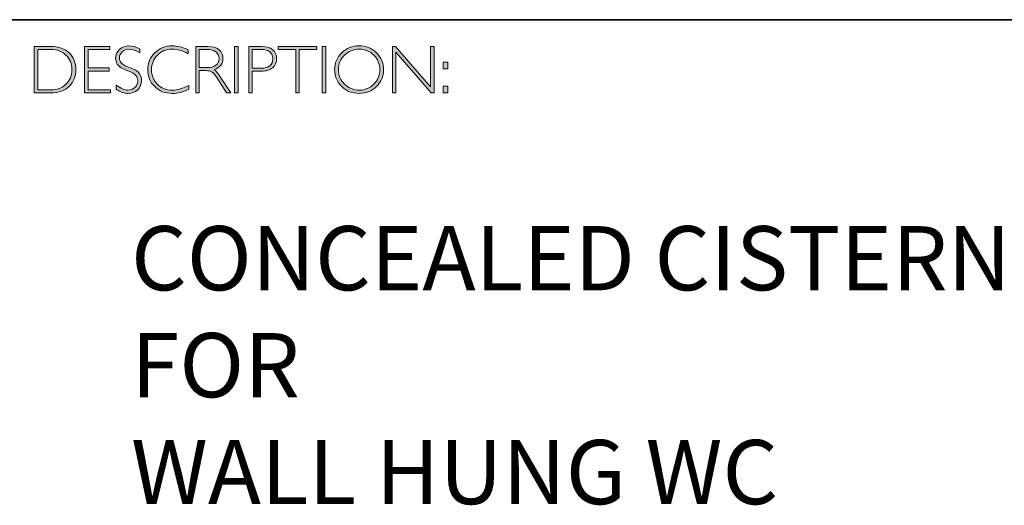
# Model space of a CAD drawing. Units: inches. Extents: x -14082 to 29, y -20 to 9946.
# Drawn here: x 13 to 18, y -20 to -18 of the extents above; entities that cross this region are included whole.
import ezdxf

# ---------------------------------------------------------------- set-up
doc = ezdxf.new("R2010")
doc.units = ezdxf.units.IN
doc.header["$MEASUREMENT"] = 0
doc.layers.add('Layer 1', color=7, linetype='Continuous')

# ---------------------------------------------------------------- blocks, each defined once
blk = doc.blocks.new('block 8')
at = {"layer": 'Layer 1', "true_color": 0x1c1c1b}
h = blk.add_hatch(color=250, dxfattribs=at)
h.dxf.hatch_style = 2
edge = h.paths.add_edge_path()
edge.add_spline(control_points=[(13.2595, -17.8346), (13.2595, -17.8346), (13.3354, -17.8346), (13.3354, -17.8346), (13.3737, -17.8346), (13.403, -17.8446), (13.4232, -17.8648), (13.4434, -17.8849), (13.4535, -17.911), (13.4535, -17.9429), (13.4535, -17.9742), (13.4435, -18.0001), (13.4235, -18.0205), (13.4035, -18.0409), (13.3751, -18.0511), (13.3383, -18.0511), (13.3383, -18.0511), (13.2595, -18.0511), (13.2595, -18.0511), (13.2595, -18.0511), (13.2595, -17.8346), (13.2595, -17.8346)], knot_values=[0, 0, 0, 0, 1, 1, 1, 2, 2, 2, 3, 3, 3, 4, 4, 4, 5, 5, 5, 6, 6, 6, 7, 7, 7, 7], degree=3, periodic=0)
edge = h.paths.add_edge_path()
edge.add_spline(control_points=[(13.2763, -17.8485), (13.2763, -17.8485), (13.2763, -18.0372), (13.2763, -18.0372), (13.2763, -18.0372), (13.3374, -18.0372), (13.3374, -18.0372), (13.3654, -18.0372), (13.3887, -18.0285), (13.4074, -18.0114), (13.426, -17.9941), (13.4353, -17.9713), (13.4353, -17.9429), (13.4353, -17.9151), (13.4261, -17.8924), (13.4077, -17.8749), (13.3893, -17.8573), (13.3655, -17.8485), (13.3363, -17.8485), (13.3363, -17.8485), (13.2763, -17.8485), (13.2763, -17.8485)], knot_values=[0, 0, 0, 0, 1, 1, 1, 2, 2, 2, 3, 3, 3, 4, 4, 4, 5, 5, 5, 6, 6, 6, 7, 7, 7, 7], degree=3, periodic=0)
h = blk.add_hatch(color=250, dxfattribs=at)
h.dxf.hatch_style = 2
h.paths.add_polyline_path([(13.613, -17.8346), (13.613, -17.8485), (13.5116, -17.8485), (13.5116, -17.9351), (13.6103, -17.9351), (13.6103, -17.9493), (13.5116, -17.9493), (13.5116, -18.0372), (13.6155, -18.0372), (13.6155, -18.0511), (13.4949, -18.0511), (13.4949, -17.8346)])
h = blk.add_hatch(color=250, dxfattribs=at)
h.dxf.hatch_style = 2
edge = h.paths.add_edge_path()
edge.add_spline(control_points=[(13.7521, -17.8454), (13.7521, -17.8454), (13.7521, -17.8638), (13.7521, -17.8638), (13.7332, -17.8528), (13.7171, -17.8472), (13.7035, -17.8472), (13.6905, -17.8472), (13.6796, -17.8512), (13.6709, -17.8591), (13.6622, -17.867), (13.6578, -17.8768), (13.6578, -17.8885), (13.6578, -17.8968), (13.6604, -17.9044), (13.6655, -17.9111), (13.6707, -17.9179), (13.6815, -17.9243), (13.698, -17.9305), (13.7144, -17.9367), (13.7264, -17.9419), (13.7339, -17.946), (13.7415, -17.9501), (13.7479, -17.9561), (13.7531, -17.964), (13.7584, -17.9718), (13.761, -17.982), (13.761, -17.9945), (13.761, -18.0112), (13.7549, -18.0252), (13.7428, -18.0367), (13.7305, -18.0481), (13.7157, -18.0539), (13.6981, -18.0539), (13.6801, -18.0539), (13.6616, -18.0476), (13.6426, -18.035), (13.6426, -18.035), (13.6426, -18.0153), (13.6426, -18.0153), (13.6636, -18.0307), (13.6818, -18.0384), (13.6972, -18.0384), (13.71, -18.0384), (13.7208, -18.0342), (13.7297, -18.0259), (13.7385, -18.0176), (13.7429, -18.0074), (13.7429, -17.9953), (13.7429, -17.9861), (13.7402, -17.9778), (13.7347, -17.9704), (13.7292, -17.963), (13.7181, -17.9561), (13.7014, -17.9497), (13.6847, -17.9432), (13.6727, -17.9381), (13.6655, -17.9341), (13.6583, -17.9302), (13.6522, -17.9246), (13.6472, -17.9173), (13.6422, -17.9101), (13.6397, -17.9007), (13.6397, -17.8892), (13.6397, -17.8733), (13.6458, -17.8598), (13.658, -17.8485), (13.6702, -17.8373), (13.6848, -17.8317), (13.702, -17.8317), (13.7188, -17.8317), (13.7355, -17.8363), (13.7521, -17.8454)], knot_values=[0, 0, 0, 0, 1, 1, 1, 2, 2, 2, 3, 3, 3, 4, 4, 4, 5, 5, 5, 6, 6, 6, 7, 7, 7, 8, 8, 8, 9, 9, 9, 10, 10, 10, 11, 11, 11, 12, 12, 12, 13, 13, 13, 14, 14, 14, 15, 15, 15, 16, 16, 16, 17, 17, 17, 18, 18, 18, 19, 19, 19, 20, 20, 20, 21, 21, 21, 22, 22, 22, 23, 23, 23, 24, 24, 24, 24], degree=3, periodic=0)
h = blk.add_hatch(color=250, dxfattribs=at)
h.dxf.hatch_style = 2
edge = h.paths.add_edge_path()
edge.add_spline(control_points=[(13.9795, -17.8499), (13.9795, -17.8499), (13.9795, -17.8682), (13.9795, -17.8682), (13.9532, -17.8542), (13.9275, -17.8472), (13.9023, -17.8472), (13.8754, -17.8472), (13.8529, -17.8564), (13.8348, -17.8747), (13.8167, -17.893), (13.8077, -17.9158), (13.8077, -17.9432), (13.8077, -17.9709), (13.8168, -17.9937), (13.835, -18.0116), (13.8532, -18.0295), (13.8764, -18.0384), (13.9046, -18.0384), (13.9282, -18.0384), (13.9538, -18.031), (13.9817, -18.0162), (13.9817, -18.0162), (13.9817, -18.0336), (13.9817, -18.0336), (13.956, -18.0472), (13.9304, -18.0539), (13.9049, -18.0539), (13.8719, -18.0539), (13.8445, -18.0433), (13.8225, -18.0222), (13.8006, -18.0011), (13.7896, -17.9747), (13.7896, -17.9432), (13.7896, -17.9115), (13.8008, -17.885), (13.8232, -17.8637), (13.8456, -17.8424), (13.8723, -17.8317), (13.9034, -17.8317), (13.9277, -17.8317), (13.9531, -17.8378), (13.9795, -17.8499)], knot_values=[0, 0, 0, 0, 1, 1, 1, 2, 2, 2, 3, 3, 3, 4, 4, 4, 5, 5, 5, 6, 6, 6, 7, 7, 7, 8, 8, 8, 9, 9, 9, 10, 10, 10, 11, 11, 11, 12, 12, 12, 13, 13, 13, 14, 14, 14, 14], degree=3, periodic=0)
h = blk.add_hatch(color=250, dxfattribs=at)
h.dxf.hatch_style = 2
edge = h.paths.add_edge_path()
edge.add_spline(control_points=[(14.0141, -17.8346), (14.0141, -17.8346), (14.0696, -17.8346), (14.0696, -17.8346), (14.0928, -17.8346), (14.1106, -17.8396), (14.1229, -17.8496), (14.1352, -17.8597), (14.1414, -17.8733), (14.1414, -17.8905), (14.1414, -17.9155), (14.1276, -17.9331), (14.1001, -17.9432), (14.1073, -17.9466), (14.1168, -17.9576), (14.129, -17.9762), (14.129, -17.9762), (14.178, -18.0511), (14.178, -18.0511), (14.178, -18.0511), (14.1581, -18.0511), (14.1581, -18.0511), (14.1581, -18.0511), (14.1204, -17.9918), (14.1204, -17.9918), (14.1078, -17.9719), (14.098, -17.9595), (14.0909, -17.9546), (14.0839, -17.9497), (14.0736, -17.9472), (14.0601, -17.9472), (14.0601, -17.9472), (14.0308, -17.9472), (14.0308, -17.9472), (14.0308, -17.9472), (14.0308, -18.0511), (14.0308, -18.0511), (14.0308, -18.0511), (14.0141, -18.0511), (14.0141, -18.0511), (14.0141, -18.0511), (14.0141, -17.8346), (14.0141, -17.8346)], knot_values=[0, 0, 0, 0, 1, 1, 1, 2, 2, 2, 3, 3, 3, 4, 4, 4, 5, 5, 5, 6, 6, 6, 7, 7, 7, 8, 8, 8, 9, 9, 9, 10, 10, 10, 11, 11, 11, 12, 12, 12, 13, 13, 13, 14, 14, 14, 14], degree=3, periodic=0)
edge = h.paths.add_edge_path()
edge.add_spline(control_points=[(14.0308, -17.8485), (14.0308, -17.8485), (14.0308, -17.9333), (14.0308, -17.9333), (14.0308, -17.9333), (14.0668, -17.9333), (14.0668, -17.9333), (14.0851, -17.9333), (14.0991, -17.9296), (14.1087, -17.9222), (14.1184, -17.9148), (14.1232, -17.9044), (14.1232, -17.8908), (14.1232, -17.8775), (14.1183, -17.8671), (14.1085, -17.8596), (14.0987, -17.8522), (14.0846, -17.8485), (14.0662, -17.8485), (14.0662, -17.8485), (14.0308, -17.8485), (14.0308, -17.8485)], knot_values=[0, 0, 0, 0, 1, 1, 1, 2, 2, 2, 3, 3, 3, 4, 4, 4, 5, 5, 5, 6, 6, 6, 7, 7, 7, 7], degree=3, periodic=0)
h = blk.add_hatch(color=250, dxfattribs=at)
h.dxf.hatch_style = 2
h.paths.add_polyline_path([(14.2125, -17.8346), (14.2125, -18.0511), (14.1957, -18.0511), (14.1957, -17.8346)])
h = blk.add_hatch(color=250, dxfattribs=at)
h.dxf.hatch_style = 2
edge = h.paths.add_edge_path()
edge.add_spline(control_points=[(14.2618, -17.8346), (14.2618, -17.8346), (14.3215, -17.8346), (14.3215, -17.8346), (14.3443, -17.8346), (14.3618, -17.8397), (14.374, -17.8499), (14.3861, -17.8601), (14.3922, -17.8741), (14.3922, -17.8917), (14.3922, -17.9096), (14.3861, -17.9238), (14.3738, -17.9342), (14.3616, -17.9447), (14.3436, -17.9499), (14.32, -17.9499), (14.32, -17.9499), (14.2786, -17.9499), (14.2786, -17.9499), (14.2786, -17.9499), (14.2786, -18.0511), (14.2786, -18.0511), (14.2786, -18.0511), (14.2618, -18.0511), (14.2618, -18.0511), (14.2618, -18.0511), (14.2618, -17.8346), (14.2618, -17.8346)], knot_values=[0, 0, 0, 0, 1, 1, 1, 2, 2, 2, 3, 3, 3, 4, 4, 4, 5, 5, 5, 6, 6, 6, 7, 7, 7, 8, 8, 8, 9, 9, 9, 9], degree=3, periodic=0)
edge = h.paths.add_edge_path()
edge.add_spline(control_points=[(14.2786, -17.8485), (14.2786, -17.8485), (14.2786, -17.9359), (14.2786, -17.9359), (14.2786, -17.9359), (14.3189, -17.9359), (14.3189, -17.9359), (14.337, -17.9359), (14.3507, -17.9321), (14.3601, -17.9245), (14.3695, -17.9168), (14.3742, -17.906), (14.3742, -17.8921), (14.3742, -17.8787), (14.3696, -17.8681), (14.3604, -17.8603), (14.3512, -17.8524), (14.338, -17.8485), (14.3209, -17.8485), (14.3209, -17.8485), (14.2786, -17.8485), (14.2786, -17.8485)], knot_values=[0, 0, 0, 0, 1, 1, 1, 2, 2, 2, 3, 3, 3, 4, 4, 4, 5, 5, 5, 6, 6, 6, 7, 7, 7, 7], degree=3, periodic=0)
h = blk.add_hatch(color=250, dxfattribs=at)
h.dxf.hatch_style = 2
h.paths.add_polyline_path([(14.5795, -17.8346), (14.5795, -17.8485), (14.4982, -17.8485), (14.4982, -18.0511), (14.4813, -18.0511), (14.4813, -17.8485), (14.4001, -17.8485), (14.4001, -17.8346)])
h = blk.add_hatch(color=250, dxfattribs=at)
h.dxf.hatch_style = 2
h.paths.add_polyline_path([(14.6224, -17.8346), (14.6224, -18.0511), (14.6056, -18.0511), (14.6056, -17.8346)])
h = blk.add_hatch(color=250, dxfattribs=at)
h.dxf.hatch_style = 2
edge = h.paths.add_edge_path()
edge.add_spline(control_points=[(14.7774, -17.8317), (14.8095, -17.8317), (14.8366, -17.8425), (14.8589, -17.8641), (14.8812, -17.8856), (14.8923, -17.9119), (14.8923, -17.9429), (14.8923, -17.9738), (14.8812, -18), (14.8589, -18.0216), (14.8366, -18.0431), (14.8095, -18.0539), (14.7774, -18.0539), (14.7455, -18.0539), (14.7185, -18.0431), (14.6963, -18.0216), (14.6741, -18), (14.663, -17.9738), (14.663, -17.9429), (14.663, -17.9119), (14.6741, -17.8856), (14.6963, -17.8641), (14.7185, -17.8425), (14.7455, -17.8317), (14.7774, -17.8317)], knot_values=[0, 0, 0, 0, 1, 1, 1, 2, 2, 2, 3, 3, 3, 4, 4, 4, 5, 5, 5, 6, 6, 6, 7, 7, 7, 8, 8, 8, 8], degree=3, periodic=0)
edge = h.paths.add_edge_path()
edge.add_spline(control_points=[(14.7781, -18.0384), (14.805, -18.0384), (14.8278, -18.0292), (14.8463, -18.0107), (14.8649, -17.9923), (14.8742, -17.9697), (14.8742, -17.9429), (14.8742, -17.916), (14.8649, -17.8934), (14.8463, -17.8749), (14.8278, -17.8565), (14.805, -17.8472), (14.7781, -17.8472), (14.751, -17.8472), (14.7281, -17.8565), (14.7093, -17.8749), (14.6906, -17.8934), (14.6812, -17.916), (14.6812, -17.9429), (14.6812, -17.9697), (14.6906, -17.9923), (14.7093, -18.0107), (14.7281, -18.0292), (14.751, -18.0384), (14.7781, -18.0384)], knot_values=[0, 0, 0, 0, 1, 1, 1, 2, 2, 2, 3, 3, 3, 4, 4, 4, 5, 5, 5, 6, 6, 6, 7, 7, 7, 8, 8, 8, 8], degree=3, periodic=0)
h = blk.add_hatch(color=250, dxfattribs=at)
h.dxf.hatch_style = 2
h.paths.add_polyline_path([(15.1283, -17.8346), (15.1283, -18.0511), (15.1144, -18.0511), (14.9498, -17.8618), (14.9498, -18.0511), (14.9331, -18.0511), (14.9331, -17.8346), (14.9473, -17.8346), (15.1115, -18.0238), (15.1115, -17.8346)])
h = blk.add_hatch(color=250, dxfattribs=at)
h.dxf.hatch_style = 2
h.paths.add_polyline_path([(15.1915, -17.9085), (15.1915, -17.9394), (15.1709, -17.9394), (15.1709, -17.9085)])
h.paths.add_polyline_path([(15.1915, -18.0202), (15.1915, -18.0511), (15.1709, -18.0511), (15.1709, -18.0202)])
at = {"layer": 'Layer 1', "lineweight": 0}
for points in [[(13.613, -17.8346), (13.613, -17.8485), (13.5116, -17.8485), (13.5116, -17.9351), (13.6103, -17.9351), (13.6103, -17.9493), (13.5116, -17.9493), (13.5116, -18.0372), (13.6155, -18.0372), (13.6155, -18.0511), (13.4949, -18.0511), (13.4949, -17.8346), (13.613, -17.8346)], [(14.2125, -17.8346), (14.2125, -18.0511), (14.1957, -18.0511), (14.1957, -17.8346), (14.2125, -17.8346)], [(14.5795, -17.8346), (14.5795, -17.8485), (14.4982, -17.8485), (14.4982, -18.0511), (14.4813, -18.0511), (14.4813, -17.8485), (14.4001, -17.8485), (14.4001, -17.8346), (14.5795, -17.8346)], [(14.6224, -17.8346), (14.6224, -18.0511), (14.6056, -18.0511), (14.6056, -17.8346), (14.6224, -17.8346)], [(15.1283, -17.8346), (15.1283, -18.0511), (15.1144, -18.0511), (14.9498, -17.8618), (14.9498, -18.0511), (14.9331, -18.0511), (14.9331, -17.8346), (14.9473, -17.8346), (15.1115, -18.0238), (15.1115, -17.8346), (15.1283, -17.8346)], [(15.1915, -17.9085), (15.1915, -17.9394), (15.1709, -17.9394), (15.1709, -17.9085), (15.1915, -17.9085)], [(15.1915, -18.0202), (15.1915, -18.0511), (15.1709, -18.0511), (15.1709, -18.0202), (15.1915, -18.0202)]]:
    blk.add_lwpolyline(points, dxfattribs=at)
for points, knots in [([(13.2595, -17.8346), (13.2595, -17.8346), (13.3354, -17.8346), (13.3354, -17.8346), (13.3737, -17.8346), (13.403, -17.8446), (13.4232, -17.8648), (13.4434, -17.8849), (13.4535, -17.911), (13.4535, -17.9429), (13.4535, -17.9742), (13.4435, -18.0001), (13.4235, -18.0205), (13.4035, -18.0409), (13.3751, -18.0511), (13.3383, -18.0511), (13.3383, -18.0511), (13.2595, -18.0511), (13.2595, -18.0511), (13.2595, -18.0511), (13.2595, -17.8346), (13.2595, -17.8346)], [0, 0, 0, 0, 1, 1, 1, 2, 2, 2, 3, 3, 3, 4, 4, 4, 5, 5, 5, 6, 6, 6, 7, 7, 7, 7]), ([(13.2763, -17.8485), (13.2763, -17.8485), (13.2763, -18.0372), (13.2763, -18.0372), (13.2763, -18.0372), (13.3374, -18.0372), (13.3374, -18.0372), (13.3654, -18.0372), (13.3887, -18.0285), (13.4074, -18.0114), (13.426, -17.9941), (13.4353, -17.9713), (13.4353, -17.9429), (13.4353, -17.9151), (13.4261, -17.8924), (13.4077, -17.8749), (13.3893, -17.8573), (13.3655, -17.8485), (13.3363, -17.8485), (13.3363, -17.8485), (13.2763, -17.8485), (13.2763, -17.8485)], [0, 0, 0, 0, 1, 1, 1, 2, 2, 2, 3, 3, 3, 4, 4, 4, 5, 5, 5, 6, 6, 6, 7, 7, 7, 7]), ([(13.7521, -17.8454), (13.7521, -17.8454), (13.7521, -17.8638), (13.7521, -17.8638), (13.7332, -17.8528), (13.7171, -17.8472), (13.7035, -17.8472), (13.6905, -17.8472), (13.6796, -17.8512), (13.6709, -17.8591), (13.6622, -17.867), (13.6578, -17.8768), (13.6578, -17.8885), (13.6578, -17.8968), (13.6604, -17.9044), (13.6655, -17.9111), (13.6707, -17.9179), (13.6815, -17.9243), (13.698, -17.9305), (13.7144, -17.9367), (13.7264, -17.9419), (13.7339, -17.946), (13.7415, -17.9501), (13.7479, -17.9561), (13.7531, -17.964), (13.7584, -17.9718), (13.761, -17.982), (13.761, -17.9945), (13.761, -18.0112), (13.7549, -18.0252), (13.7428, -18.0367), (13.7305, -18.0481), (13.7157, -18.0539), (13.6981, -18.0539), (13.6801, -18.0539), (13.6616, -18.0476), (13.6426, -18.035), (13.6426, -18.035), (13.6426, -18.0153), (13.6426, -18.0153), (13.6636, -18.0307), (13.6818, -18.0384), (13.6972, -18.0384), (13.71, -18.0384), (13.7208, -18.0342), (13.7297, -18.0259), (13.7385, -18.0176), (13.7429, -18.0074), (13.7429, -17.9953), (13.7429, -17.9861), (13.7402, -17.9778), (13.7347, -17.9704), (13.7292, -17.963), (13.7181, -17.9561), (13.7014, -17.9497), (13.6847, -17.9432), (13.6727, -17.9381), (13.6655, -17.9341), (13.6583, -17.9302), (13.6522, -17.9246), (13.6472, -17.9173), (13.6422, -17.9101), (13.6397, -17.9007), (13.6397, -17.8892), (13.6397, -17.8733), (13.6458, -17.8598), (13.658, -17.8485), (13.6702, -17.8373), (13.6848, -17.8317), (13.702, -17.8317), (13.7188, -17.8317), (13.7355, -17.8363), (13.7521, -17.8454)], [0, 0, 0, 0, 1, 1, 1, 2, 2, 2, 3, 3, 3, 4, 4, 4, 5, 5, 5, 6, 6, 6, 7, 7, 7, 8, 8, 8, 9, 9, 9, 10, 10, 10, 11, 11, 11, 12, 12, 12, 13, 13, 13, 14, 14, 14, 15, 15, 15, 16, 16, 16, 17, 17, 17, 18, 18, 18, 19, 19, 19, 20, 20, 20, 21, 21, 21, 22, 22, 22, 23, 23, 23, 24, 24, 24, 24]), ([(13.9795, -17.8499), (13.9795, -17.8499), (13.9795, -17.8682), (13.9795, -17.8682), (13.9532, -17.8542), (13.9275, -17.8472), (13.9023, -17.8472), (13.8754, -17.8472), (13.8529, -17.8564), (13.8348, -17.8747), (13.8167, -17.893), (13.8077, -17.9158), (13.8077, -17.9432), (13.8077, -17.9709), (13.8168, -17.9937), (13.835, -18.0116), (13.8532, -18.0295), (13.8764, -18.0384), (13.9046, -18.0384), (13.9282, -18.0384), (13.9538, -18.031), (13.9817, -18.0162), (13.9817, -18.0162), (13.9817, -18.0336), (13.9817, -18.0336), (13.956, -18.0472), (13.9304, -18.0539), (13.9049, -18.0539), (13.8719, -18.0539), (13.8445, -18.0433), (13.8225, -18.0222), (13.8006, -18.0011), (13.7896, -17.9747), (13.7896, -17.9432), (13.7896, -17.9115), (13.8008, -17.885), (13.8232, -17.8637), (13.8456, -17.8424), (13.8723, -17.8317), (13.9034, -17.8317), (13.9277, -17.8317), (13.9531, -17.8378), (13.9795, -17.8499)], [0, 0, 0, 0, 1, 1, 1, 2, 2, 2, 3, 3, 3, 4, 4, 4, 5, 5, 5, 6, 6, 6, 7, 7, 7, 8, 8, 8, 9, 9, 9, 10, 10, 10, 11, 11, 11, 12, 12, 12, 13, 13, 13, 14, 14, 14, 14]), ([(14.0141, -17.8346), (14.0141, -17.8346), (14.0696, -17.8346), (14.0696, -17.8346), (14.0928, -17.8346), (14.1106, -17.8396), (14.1229, -17.8496), (14.1352, -17.8597), (14.1414, -17.8733), (14.1414, -17.8905), (14.1414, -17.9155), (14.1276, -17.9331), (14.1001, -17.9432), (14.1073, -17.9466), (14.1168, -17.9576), (14.129, -17.9762), (14.129, -17.9762), (14.178, -18.0511), (14.178, -18.0511), (14.178, -18.0511), (14.1581, -18.0511), (14.1581, -18.0511), (14.1581, -18.0511), (14.1204, -17.9918), (14.1204, -17.9918), (14.1078, -17.9719), (14.098, -17.9595), (14.0909, -17.9546), (14.0839, -17.9497), (14.0736, -17.9472), (14.0601, -17.9472), (14.0601, -17.9472), (14.0308, -17.9472), (14.0308, -17.9472), (14.0308, -17.9472), (14.0308, -18.0511), (14.0308, -18.0511), (14.0308, -18.0511), (14.0141, -18.0511), (14.0141, -18.0511), (14.0141, -18.0511), (14.0141, -17.8346), (14.0141, -17.8346)], [0, 0, 0, 0, 1, 1, 1, 2, 2, 2, 3, 3, 3, 4, 4, 4, 5, 5, 5, 6, 6, 6, 7, 7, 7, 8, 8, 8, 9, 9, 9, 10, 10, 10, 11, 11, 11, 12, 12, 12, 13, 13, 13, 14, 14, 14, 14]), ([(14.0308, -17.8485), (14.0308, -17.8485), (14.0308, -17.9333), (14.0308, -17.9333), (14.0308, -17.9333), (14.0668, -17.9333), (14.0668, -17.9333), (14.0851, -17.9333), (14.0991, -17.9296), (14.1087, -17.9222), (14.1184, -17.9148), (14.1232, -17.9044), (14.1232, -17.8908), (14.1232, -17.8775), (14.1183, -17.8671), (14.1085, -17.8596), (14.0987, -17.8522), (14.0846, -17.8485), (14.0662, -17.8485), (14.0662, -17.8485), (14.0308, -17.8485), (14.0308, -17.8485)], [0, 0, 0, 0, 1, 1, 1, 2, 2, 2, 3, 3, 3, 4, 4, 4, 5, 5, 5, 6, 6, 6, 7, 7, 7, 7]), ([(14.2618, -17.8346), (14.2618, -17.8346), (14.3215, -17.8346), (14.3215, -17.8346), (14.3443, -17.8346), (14.3618, -17.8397), (14.374, -17.8499), (14.3861, -17.8601), (14.3922, -17.8741), (14.3922, -17.8917), (14.3922, -17.9096), (14.3861, -17.9238), (14.3738, -17.9342), (14.3616, -17.9447), (14.3436, -17.9499), (14.32, -17.9499), (14.32, -17.9499), (14.2786, -17.9499), (14.2786, -17.9499), (14.2786, -17.9499), (14.2786, -18.0511), (14.2786, -18.0511), (14.2786, -18.0511), (14.2618, -18.0511), (14.2618, -18.0511), (14.2618, -18.0511), (14.2618, -17.8346), (14.2618, -17.8346)], [0, 0, 0, 0, 1, 1, 1, 2, 2, 2, 3, 3, 3, 4, 4, 4, 5, 5, 5, 6, 6, 6, 7, 7, 7, 8, 8, 8, 9, 9, 9, 9]), ([(14.2786, -17.8485), (14.2786, -17.8485), (14.2786, -17.9359), (14.2786, -17.9359), (14.2786, -17.9359), (14.3189, -17.9359), (14.3189, -17.9359), (14.337, -17.9359), (14.3507, -17.9321), (14.3601, -17.9245), (14.3695, -17.9168), (14.3742, -17.906), (14.3742, -17.8921), (14.3742, -17.8787), (14.3696, -17.8681), (14.3604, -17.8603), (14.3512, -17.8524), (14.338, -17.8485), (14.3209, -17.8485), (14.3209, -17.8485), (14.2786, -17.8485), (14.2786, -17.8485)], [0, 0, 0, 0, 1, 1, 1, 2, 2, 2, 3, 3, 3, 4, 4, 4, 5, 5, 5, 6, 6, 6, 7, 7, 7, 7]), ([(14.7774, -17.8317), (14.8095, -17.8317), (14.8366, -17.8425), (14.8589, -17.8641), (14.8812, -17.8856), (14.8923, -17.9119), (14.8923, -17.9429), (14.8923, -17.9738), (14.8812, -18), (14.8589, -18.0216), (14.8366, -18.0431), (14.8095, -18.0539), (14.7774, -18.0539), (14.7455, -18.0539), (14.7185, -18.0431), (14.6963, -18.0216), (14.6741, -18), (14.663, -17.9738), (14.663, -17.9429), (14.663, -17.9119), (14.6741, -17.8856), (14.6963, -17.8641), (14.7185, -17.8425), (14.7455, -17.8317), (14.7774, -17.8317)], [0, 0, 0, 0, 1, 1, 1, 2, 2, 2, 3, 3, 3, 4, 4, 4, 5, 5, 5, 6, 6, 6, 7, 7, 7, 8, 8, 8, 8]), ([(14.7781, -18.0384), (14.805, -18.0384), (14.8278, -18.0292), (14.8463, -18.0107), (14.8649, -17.9923), (14.8742, -17.9697), (14.8742, -17.9429), (14.8742, -17.916), (14.8649, -17.8934), (14.8463, -17.8749), (14.8278, -17.8565), (14.805, -17.8472), (14.7781, -17.8472), (14.751, -17.8472), (14.7281, -17.8565), (14.7093, -17.8749), (14.6906, -17.8934), (14.6812, -17.916), (14.6812, -17.9429), (14.6812, -17.9697), (14.6906, -17.9923), (14.7093, -18.0107), (14.7281, -18.0292), (14.751, -18.0384), (14.7781, -18.0384)], [0, 0, 0, 0, 1, 1, 1, 2, 2, 2, 3, 3, 3, 4, 4, 4, 5, 5, 5, 6, 6, 6, 7, 7, 7, 8, 8, 8, 8])]:
    blk.add_open_spline(points, degree=3, knots=knots, dxfattribs=at)

msp = doc.modelspace()

# ---------------------------------------------------------------- linework, layer by layer
at = {"layer": 'Layer 1', "color": 250, "lineweight": 35, "true_color": 0x1c1c1b}
msp.add_lwpolyline([(0.6213, -17.7094), (29.0689, -17.7094)], dxfattribs=at)

# ---------------------------------------------------------------- block references
at = {"layer": 'Layer 1'}
msp.add_blockref('block 8', (0, 0), dxfattribs=at)

# ---------------------------------------------------------------- texts
at = {"layer": 'Layer 1', "color": 250, "true_color": 0x1c1c1b, "insert": (13.7118, -19.9729), "char_height": 0.29972, "width": 4.386909, "attachment_point": 7}
msp.add_mtext('{\\fGill Sans Light|b0|i0|c0|p34;CONCEALED CISTERN FOR \\PWALL HUNG WC}', dxfattribs=at)

doc.saveas('drawing.dxf')
